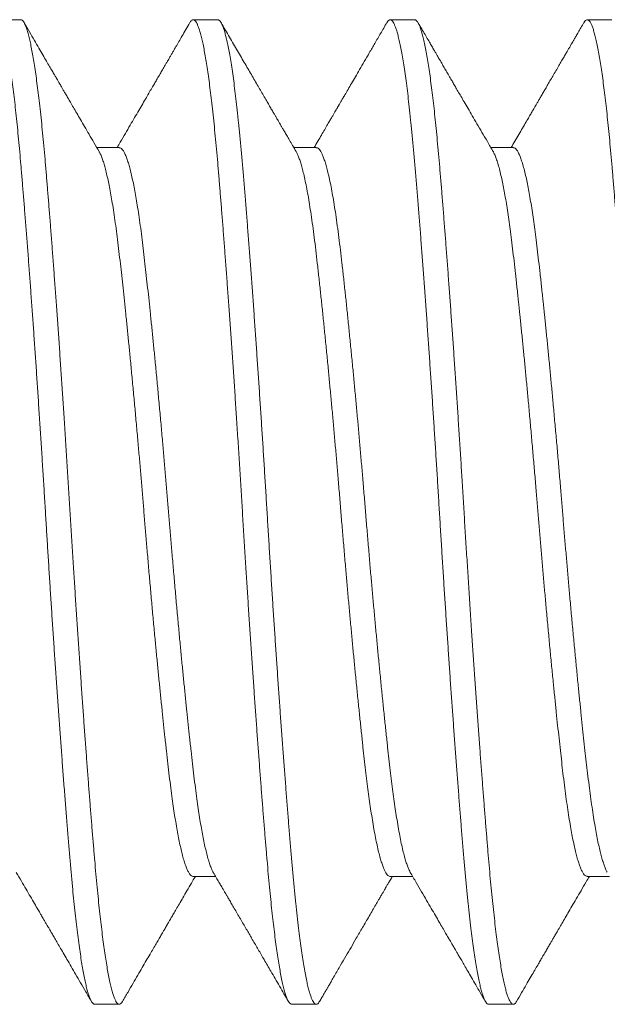
# Model space of a CAD drawing. Extents: x -155 to 369, y -38 to 297.
# Drawn here: x 242 to 242, y 0 to 0 of the extents above; entities that cross this region are included whole.
import ezdxf

# ---------------------------------------------------------------- set-up
doc = ezdxf.new("R2010")
doc.units = 0
doc.header["$MEASUREMENT"] = 0
doc.layers.get('0').update_dxf_attribs({"linetype": 'CONTINUOUS', "lineweight": 15})

msp = doc.modelspace()

# ---------------------------------------------------------------- linework, layer by layer
for p, q in [((241.84844, -0.22207), (241.84219, -0.22207)), ((241.89844, -0.22207), (241.89219, -0.22207)), ((241.94844, -0.22207), (241.94219, -0.22207)), ((241.99844, -0.22207), (241.99219, -0.22207)), ((241.87344, -0.25454), (241.86775, -0.25454)), ((241.92344, -0.25454), (241.91775, -0.25454)), ((241.97344, -0.25454), (241.96775, -0.25454)), ((241.89219, -0.43959), (241.89788, -0.43959)), ((241.94219, -0.43959), (241.94788, -0.43959)), ((241.99219, -0.43959), (241.99788, -0.43959)), ((241.86719, -0.47207), (241.87344, -0.47207)), ((241.91719, -0.47207), (241.92344, -0.47207)), ((241.96719, -0.47207), (241.97344, -0.47207))]:
    msp.add_line(p, q)
at = {"color": 8}
for points, knots in [([(241.84136, -0.22281), (241.84145, -0.22266), (241.84166, -0.22232), (241.84197, -0.22208), (241.8423, -0.22204), (241.84263, -0.22224), (241.84297, -0.22267), (241.84332, -0.22334), (241.84367, -0.22427), (241.84401, -0.2254), (241.84436, -0.22672), (241.84469, -0.22821), (241.84502, -0.2299), (241.84536, -0.23179), (241.84569, -0.23387), (241.84602, -0.23611), (241.84634, -0.23848), (241.84666, -0.24097), (241.84697, -0.24362), (241.84728, -0.24641), (241.84758, -0.24934), (241.84788, -0.2524), (241.84817, -0.25558), (241.84846, -0.25892), (241.84876, -0.26246), (241.84907, -0.26619), (241.84938, -0.27009), (241.8497, -0.27413), (241.85003, -0.2783), (241.85035, -0.28255), (241.85067, -0.28684), (241.85099, -0.29116), (241.85131, -0.29558), (241.85163, -0.30008), (241.85195, -0.30465), (241.85227, -0.30928), (241.85258, -0.31396), (241.8529, -0.31876), (241.85322, -0.32366), (241.85355, -0.32865), (241.85386, -0.33364), (241.85418, -0.33863), (241.85448, -0.34361), (241.85478, -0.34849), (241.85507, -0.35331), (241.85537, -0.35806), (241.85567, -0.36283), (241.85597, -0.3676), (241.85628, -0.37236), (241.85659, -0.3771), (241.85691, -0.38181), (241.85723, -0.38655), (241.85756, -0.3913), (241.8579, -0.39606), (241.85823, -0.40073), (241.85857, -0.40531), (241.8589, -0.40979), (241.85924, -0.41428), (241.85958, -0.41876), (241.85993, -0.4232), (241.86028, -0.42748), (241.86061, -0.43157), (241.86094, -0.43548), (241.86127, -0.43923), (241.8616, -0.44272), (241.86192, -0.44597), (241.86224, -0.44898), (241.86257, -0.45183), (241.86289, -0.45453), (241.86323, -0.45705), (241.86355, -0.45935), (241.86388, -0.46145), (241.8642, -0.46334), (241.86452, -0.46505), (241.86484, -0.46658), (241.86515, -0.46792), (241.86547, -0.46907), (241.86578, -0.47004), (241.86609, -0.47083), (241.8664, -0.47144), (241.86671, -0.47185), (241.86698, -0.47205), (241.86713, -0.47204), (241.86719, -0.47204)], [0, 0, 0, 0, 0.0110613, 0.0244315, 0.0377074, 0.0510432, 0.0644782, 0.0780004, 0.0915975, 0.1052566, 0.1178208, 0.1304157, 0.1430306, 0.1556549, 0.1682778, 0.1808888, 0.1929057, 0.2048929, 0.2168412, 0.2287419, 0.2405863, 0.2523662, 0.2640733, 0.2757003, 0.2878937, 0.3001739, 0.312532, 0.3249586, 0.337444, 0.3499781, 0.3619786, 0.3740051, 0.3860484, 0.3980993, 0.4101484, 0.4221864, 0.4342041, 0.4461923, 0.4587098, 0.4711749, 0.4835777, 0.4959086, 0.5081583, 0.5203268, 0.531985, 0.5437207, 0.5555261, 0.567393, 0.5793129, 0.591277, 0.6032766, 0.6153024, 0.627919, 0.6405437, 0.6531658, 0.6657746, 0.6783595, 0.69091, 0.7045499, 0.7181235, 0.731618, 0.7450212, 0.7583213, 0.7716215, 0.7850247, 0.7973916, 0.8098258, 0.8223176, 0.8348569, 0.8474335, 0.8600368, 0.8720826, 0.8841339, 0.8961813, 0.9082156, 0.9202275, 0.932208, 0.9441479, 0.9560385, 0.9684331, 0.9807546, 0.9929939, 1, 1, 1, 1]), ([(241.84844, -0.22208), (241.84851, -0.22209), (241.84867, -0.22209), (241.84895, -0.22231), (241.84926, -0.22274), (241.84958, -0.22337), (241.8499, -0.22421), (241.85023, -0.22526), (241.85055, -0.22649), (241.85087, -0.2279), (241.85119, -0.22947), (241.85151, -0.23123), (241.85183, -0.23316), (241.85215, -0.23526), (241.85247, -0.23753), (241.85278, -0.23997), (241.8531, -0.24259), (241.85342, -0.24542), (241.85374, -0.24844), (241.85405, -0.25161), (241.85436, -0.25491), (241.85466, -0.25834), (241.85496, -0.26185), (241.85526, -0.26545), (241.85556, -0.26913), (241.85586, -0.27295), (241.85617, -0.2769), (241.85648, -0.28097), (241.85679, -0.28515), (241.85711, -0.28944), (241.85744, -0.29389), (241.85777, -0.2985), (241.8581, -0.30326), (241.85843, -0.3081), (241.85877, -0.31299), (241.8591, -0.31793), (241.85943, -0.32305), (241.85978, -0.32834), (241.86012, -0.33379), (241.86046, -0.33924), (241.8608, -0.34466), (241.86112, -0.35007), (241.86146, -0.3555), (241.86179, -0.36079), (241.86212, -0.36594), (241.86244, -0.37093), (241.86276, -0.3759), (241.86309, -0.38084), (241.86343, -0.38574), (241.86376, -0.3905), (241.86408, -0.39513), (241.8644, -0.39961), (241.86472, -0.40401), (241.86504, -0.40831), (241.86535, -0.41251), (241.86566, -0.41659), (241.86597, -0.42056), (241.86628, -0.42446), (241.86659, -0.42828), (241.8669, -0.43201), (241.8672, -0.43558), (241.8675, -0.43902), (241.86781, -0.44233), (241.86812, -0.44545), (241.86843, -0.44839), (241.86874, -0.45115), (241.86905, -0.45376), (241.86937, -0.45622), (241.86968, -0.45852), (241.87, -0.46065), (241.87032, -0.46261), (241.87065, -0.46442), (241.87097, -0.46607), (241.87131, -0.46754), (241.87164, -0.4688), (241.87196, -0.46986), (241.87229, -0.47071), (241.87261, -0.47138), (241.87294, -0.47184), (241.87328, -0.47208), (241.8736, -0.47207), (241.87394, -0.47185), (241.87416, -0.47151), (241.87427, -0.47133)], [0, 0, 0, 0, 0.0081153, 0.0203625, 0.0326912, 0.0450921, 0.0575556, 0.0700718, 0.0826306, 0.0946488, 0.1066872, 0.1187366, 0.1307875, 0.1428308, 0.1548571, 0.1668572, 0.1788221, 0.1913092, 0.2037378, 0.2160983, 0.2283812, 0.2405775, 0.2527579, 0.2644663, 0.2762474, 0.2880929, 0.2999946, 0.3119437, 0.3239315, 0.3359489, 0.3479868, 0.3606097, 0.3732343, 0.3858497, 0.3984454, 0.4110109, 0.4235356, 0.4371404, 0.4506717, 0.4641171, 0.4774646, 0.490738, 0.504097, 0.5175525, 0.5299615, 0.5424319, 0.5549539, 0.5675171, 0.5801113, 0.5927259, 0.6047764, 0.6168264, 0.6288667, 0.640888, 0.6528811, 0.6648369, 0.6767467, 0.6886017, 0.7009533, 0.7132261, 0.7254114, 0.7376022, 0.7498801, 0.7622361, 0.7740948, 0.7860078, 0.7979663, 0.8099614, 0.8219842, 0.8340254, 0.8460757, 0.8581259, 0.8707396, 0.8833322, 0.8958932, 0.9084123, 0.9208793, 0.9332843, 0.9467348, 0.960088, 0.9733611, 0.9867143, 1, 1, 1, 1]), ([(241.89136, -0.22282), (241.89141, -0.22272), (241.89157, -0.22245), (241.89182, -0.22219), (241.89211, -0.22204), (241.8924, -0.22208), (241.8927, -0.22231), (241.89301, -0.22274), (241.89333, -0.22337), (241.89365, -0.22421), (241.89398, -0.22526), (241.8943, -0.22649), (241.89462, -0.2279), (241.89494, -0.22947), (241.89526, -0.23123), (241.89558, -0.23316), (241.8959, -0.23526), (241.89622, -0.23753), (241.89653, -0.23997), (241.89685, -0.24259), (241.89717, -0.24542), (241.89749, -0.24844), (241.8978, -0.25161), (241.89811, -0.25491), (241.89841, -0.25834), (241.89871, -0.26185), (241.89901, -0.26545), (241.89931, -0.26913), (241.89961, -0.27295), (241.89992, -0.2769), (241.90023, -0.28097), (241.90054, -0.28515), (241.90086, -0.28944), (241.90119, -0.29389), (241.90152, -0.2985), (241.90185, -0.30326), (241.90218, -0.3081), (241.90252, -0.31299), (241.90285, -0.31793), (241.90318, -0.32305), (241.90353, -0.32834), (241.90387, -0.33379), (241.90421, -0.33924), (241.90455, -0.34466), (241.90487, -0.35007), (241.90521, -0.3555), (241.90554, -0.36079), (241.90587, -0.36594), (241.90619, -0.37093), (241.90651, -0.3759), (241.90684, -0.38084), (241.90718, -0.38574), (241.90751, -0.3905), (241.90783, -0.39513), (241.90815, -0.39961), (241.90847, -0.40401), (241.90879, -0.40831), (241.9091, -0.41251), (241.90941, -0.41659), (241.90972, -0.42056), (241.91003, -0.42446), (241.91034, -0.42828), (241.91065, -0.43201), (241.91095, -0.43558), (241.91125, -0.43902), (241.91156, -0.44233), (241.91187, -0.44545), (241.91218, -0.44839), (241.91249, -0.45115), (241.9128, -0.45376), (241.91312, -0.45622), (241.91343, -0.45852), (241.91375, -0.46065), (241.91407, -0.46261), (241.9144, -0.46442), (241.91472, -0.46607), (241.91506, -0.46754), (241.91539, -0.4688), (241.91571, -0.46986), (241.91604, -0.47071), (241.91636, -0.47138), (241.91669, -0.47183), (241.91697, -0.47206), (241.91714, -0.47204), (241.91719, -0.47204)], [0, 0, 0, 0, 0.006388, 0.018123, 0.02978, 0.041394, 0.053642, 0.06597, 0.078371, 0.090834, 0.103351, 0.115909, 0.127928, 0.139966, 0.152015, 0.164066, 0.176109, 0.188136, 0.200136, 0.212101, 0.224588, 0.237016, 0.249377, 0.261659, 0.273856, 0.286036, 0.297744, 0.309525, 0.321371, 0.333273, 0.345222, 0.357209, 0.369227, 0.381265, 0.393887, 0.406512, 0.419127, 0.431723, 0.444288, 0.456813, 0.470418, 0.483949, 0.497394, 0.510742, 0.524015, 0.537374, 0.55083, 0.563239, 0.575709, 0.588231, 0.600794, 0.613388, 0.626003, 0.638053, 0.650103, 0.662143, 0.674165, 0.686158, 0.698114, 0.710023, 0.721878, 0.73423, 0.746503, 0.758688, 0.770878, 0.783156, 0.795512, 0.807371, 0.819284, 0.831242, 0.843237, 0.85526, 0.867301, 0.879352, 0.891402, 0.904015, 0.916608, 0.929169, 0.941688, 0.954155, 0.96656, 0.98001, 0.993363, 1, 1, 1, 1]), ([(241.89844, -0.22209), (241.89849, -0.22209), (241.89864, -0.22207), (241.8989, -0.22226), (241.8992, -0.22264), (241.8995, -0.2232), (241.89981, -0.22395), (241.90012, -0.22489), (241.90043, -0.22602), (241.90075, -0.22733), (241.90106, -0.22883), (241.90139, -0.23054), (241.90172, -0.23246), (241.90205, -0.23461), (241.90239, -0.23694), (241.90272, -0.23945), (241.90305, -0.24213), (241.90338, -0.24506), (241.90372, -0.24825), (241.90406, -0.2517), (241.9044, -0.25531), (241.90473, -0.25908), (241.90506, -0.26301), (241.90539, -0.26712), (241.90573, -0.2713), (241.90606, -0.2755), (241.90639, -0.27973), (241.90671, -0.28408), (241.90705, -0.28854), (241.90738, -0.29312), (241.90771, -0.29771), (241.90803, -0.30232), (241.90835, -0.30692), (241.90867, -0.31158), (241.90899, -0.31628), (241.9093, -0.32102), (241.90961, -0.32577), (241.90992, -0.33054), (241.91022, -0.33539), (241.91053, -0.34029), (241.91083, -0.34526), (241.91113, -0.35022), (241.91144, -0.35519), (241.91175, -0.36018), (241.91206, -0.3651), (241.91237, -0.36995), (241.91269, -0.3747), (241.913, -0.37942), (241.91332, -0.38411), (241.91363, -0.38875), (241.91395, -0.39333), (241.91427, -0.39784), (241.9146, -0.40234), (241.91493, -0.40682), (241.91526, -0.41125), (241.91559, -0.41557), (241.91591, -0.41976), (241.91623, -0.4238), (241.91655, -0.42782), (241.91688, -0.43179), (241.91721, -0.43569), (241.91754, -0.43943), (241.91788, -0.44302), (241.91822, -0.44644), (241.91857, -0.44969), (241.91892, -0.45267), (241.91925, -0.45539), (241.91959, -0.45785), (241.91992, -0.46013), (241.92026, -0.46222), (241.92059, -0.46412), (241.92092, -0.4658), (241.92124, -0.46726), (241.92156, -0.46851), (241.92187, -0.46957), (241.92218, -0.47045), (241.92248, -0.47114), (241.92278, -0.47164), (241.92308, -0.47195), (241.92337, -0.47209), (241.92367, -0.47204), (241.92397, -0.47181), (241.92417, -0.47149), (241.92427, -0.47133)], [0, 0, 0, 0, 0.0062672, 0.0185012, 0.0302565, 0.0420794, 0.0539615, 0.0658942, 0.0778688, 0.0898763, 0.1019077, 0.1139537, 0.1265788, 0.139199, 0.1518037, 0.1643822, 0.1769241, 0.1894191, 0.2029845, 0.2164695, 0.2298619, 0.2431513, 0.2564635, 0.2698775, 0.2833814, 0.2958287, 0.3083314, 0.3208795, 0.3334627, 0.3460704, 0.3586921, 0.3707432, 0.3827881, 0.3948173, 0.4068216, 0.418792, 0.4307195, 0.4425954, 0.4544112, 0.466716, 0.4789367, 0.4911034, 0.5033479, 0.5156742, 0.5280729, 0.539967, 0.5519097, 0.5638925, 0.5759061, 0.5879415, 0.5999895, 0.6120408, 0.6240859, 0.636688, 0.6492626, 0.6617994, 0.674288, 0.6867185, 0.699081, 0.7124788, 0.7257733, 0.7390795, 0.7524881, 0.7659874, 0.779565, 0.7932082, 0.8057611, 0.8183478, 0.8309578, 0.8435804, 0.856205, 0.8688208, 0.8808452, 0.8928428, 0.9048044, 0.9167212, 0.9285845, 0.9403858, 0.9521168, 0.9637699, 0.9759409, 0.9881958, 1, 1, 1, 1]), ([(241.94136, -0.22281), (241.94138, -0.22277), (241.94151, -0.22252), (241.94174, -0.22226), (241.94205, -0.22205), (241.94235, -0.22206), (241.94265, -0.22226), (241.94295, -0.22264), (241.94325, -0.2232), (241.94356, -0.22395), (241.94387, -0.22489), (241.94418, -0.22602), (241.9445, -0.22733), (241.94481, -0.22883), (241.94514, -0.23054), (241.94547, -0.23246), (241.9458, -0.23461), (241.94614, -0.23694), (241.94647, -0.23945), (241.9468, -0.24213), (241.94713, -0.24506), (241.94747, -0.24825), (241.94781, -0.2517), (241.94815, -0.25531), (241.94848, -0.25908), (241.94881, -0.26301), (241.94914, -0.26712), (241.94948, -0.2713), (241.94981, -0.2755), (241.95014, -0.27973), (241.95046, -0.28408), (241.9508, -0.28854), (241.95113, -0.29312), (241.95146, -0.29771), (241.95178, -0.30232), (241.9521, -0.30692), (241.95242, -0.31158), (241.95274, -0.31628), (241.95305, -0.32102), (241.95336, -0.32577), (241.95367, -0.33054), (241.95397, -0.33539), (241.95428, -0.34029), (241.95458, -0.34526), (241.95488, -0.35022), (241.95519, -0.35519), (241.9555, -0.36018), (241.95581, -0.3651), (241.95612, -0.36995), (241.95644, -0.3747), (241.95675, -0.37942), (241.95707, -0.38411), (241.95738, -0.38875), (241.9577, -0.39333), (241.95802, -0.39784), (241.95835, -0.40234), (241.95868, -0.40682), (241.95901, -0.41125), (241.95934, -0.41557), (241.95966, -0.41976), (241.95998, -0.4238), (241.9603, -0.42782), (241.96063, -0.43179), (241.96096, -0.43569), (241.96129, -0.43943), (241.96163, -0.44302), (241.96197, -0.44644), (241.96232, -0.44969), (241.96267, -0.45267), (241.963, -0.45539), (241.96334, -0.45785), (241.96367, -0.46013), (241.96401, -0.46222), (241.96434, -0.46412), (241.96467, -0.4658), (241.96499, -0.46726), (241.96531, -0.46851), (241.96562, -0.46957), (241.96593, -0.47045), (241.96623, -0.47114), (241.96653, -0.47164), (241.96683, -0.47195), (241.96705, -0.47208), (241.96717, -0.47205), (241.96719, -0.47205)], [0, 0, 0, 0, 0.002841, 0.015155, 0.027387, 0.039552, 0.051786, 0.063541, 0.075364, 0.087246, 0.099179, 0.111153, 0.123161, 0.135192, 0.147238, 0.159863, 0.172484, 0.185088, 0.197667, 0.210209, 0.222704, 0.236269, 0.249754, 0.263146, 0.276436, 0.289748, 0.303162, 0.316666, 0.329113, 0.341616, 0.354164, 0.366747, 0.379355, 0.391976, 0.404028, 0.416072, 0.428102, 0.440106, 0.452076, 0.464004, 0.47588, 0.487696, 0.5, 0.512221, 0.524388, 0.536632, 0.548958, 0.561357, 0.573251, 0.585194, 0.597177, 0.60919, 0.621226, 0.633274, 0.645325, 0.65737, 0.669972, 0.682547, 0.695084, 0.707572, 0.720003, 0.732365, 0.745763, 0.759058, 0.772364, 0.785772, 0.799272, 0.812849, 0.826492, 0.839045, 0.851632, 0.864242, 0.876865, 0.889489, 0.902105, 0.914129, 0.926127, 0.938089, 0.950005, 0.961869, 0.97367, 0.985401, 0.997054, 1, 1, 1, 1]), ([(241.94844, -0.22209), (241.94851, -0.22209), (241.9487, -0.22209), (241.94899, -0.22236), (241.94934, -0.22287), (241.94967, -0.2236), (241.95001, -0.22454), (241.95033, -0.22566), (241.95067, -0.22698), (241.951, -0.2285), (241.95133, -0.23023), (241.95166, -0.23212), (241.95199, -0.23417), (241.95231, -0.23636), (241.95262, -0.23871), (241.95294, -0.24122), (241.95325, -0.24388), (241.95356, -0.24669), (241.95386, -0.24963), (241.95416, -0.25275), (241.95446, -0.25604), (241.95476, -0.25951), (241.95507, -0.26312), (241.95538, -0.26689), (241.95569, -0.27081), (241.95601, -0.27481), (241.95632, -0.27889), (241.95663, -0.28301), (241.95695, -0.28725), (241.95727, -0.29158), (241.95759, -0.29601), (241.95791, -0.30051), (241.95823, -0.30509), (241.95855, -0.3098), (241.95888, -0.31463), (241.95921, -0.31958), (241.95953, -0.32456), (241.95985, -0.32956), (241.96017, -0.33455), (241.96049, -0.33969), (241.96081, -0.34496), (241.96114, -0.35038), (241.96148, -0.3558), (241.96182, -0.36125), (241.96216, -0.3667), (241.96252, -0.37214), (241.96286, -0.3774), (241.96321, -0.38248), (241.96354, -0.38736), (241.96387, -0.39217), (241.96421, -0.39692), (241.96454, -0.40157), (241.96487, -0.40607), (241.96519, -0.41039), (241.96551, -0.41453), (241.96582, -0.41856), (241.96612, -0.42247), (241.96643, -0.42624), (241.96672, -0.42988), (241.96701, -0.43338), (241.9673, -0.43679), (241.9676, -0.44014), (241.96791, -0.4434), (241.96823, -0.44653), (241.96855, -0.44951), (241.96888, -0.45233), (241.9692, -0.45496), (241.96952, -0.45737), (241.96984, -0.45959), (241.97016, -0.46164), (241.97048, -0.46351), (241.9708, -0.4652), (241.97112, -0.46671), (241.97143, -0.46804), (241.97175, -0.46919), (241.97207, -0.47017), (241.97239, -0.47095), (241.97271, -0.47153), (241.97302, -0.47191), (241.97332, -0.47208), (241.97362, -0.47207), (241.97391, -0.47185), (241.97413, -0.4716), (241.97425, -0.47136), (241.97427, -0.47132)], [0, 0, 0, 0, 0.008855, 0.022225, 0.035691, 0.049239, 0.061722, 0.074253, 0.086824, 0.099423, 0.112041, 0.124666, 0.136714, 0.14875, 0.160765, 0.172748, 0.184693, 0.196589, 0.208427, 0.220201, 0.232456, 0.244627, 0.256837, 0.269132, 0.281503, 0.293941, 0.305867, 0.317837, 0.32984, 0.341869, 0.353913, 0.365965, 0.378013, 0.39005, 0.402636, 0.415189, 0.427698, 0.440153, 0.452543, 0.46486, 0.478202, 0.491476, 0.504841, 0.518302, 0.531846, 0.545462, 0.559136, 0.571711, 0.584313, 0.596932, 0.609557, 0.622177, 0.634783, 0.646791, 0.658767, 0.670701, 0.682585, 0.69441, 0.706168, 0.71785, 0.729463, 0.741683, 0.753988, 0.766368, 0.778814, 0.791315, 0.803862, 0.815872, 0.827905, 0.839952, 0.852003, 0.86405, 0.876083, 0.888092, 0.900069, 0.912572, 0.925019, 0.937401, 0.949709, 0.961932, 0.974098, 0.985782, 0.997541, 1, 1, 1, 1]), ([(241.99136, -0.22281), (241.99138, -0.22278), (241.99151, -0.22251), (241.99175, -0.22225), (241.99208, -0.22204), (241.99241, -0.22208), (241.99274, -0.22235), (241.99309, -0.22287), (241.99342, -0.2236), (241.99376, -0.22454), (241.99408, -0.22566), (241.99442, -0.22698), (241.99475, -0.2285), (241.99508, -0.23023), (241.99541, -0.23212), (241.99574, -0.23417), (241.99606, -0.23636), (241.99637, -0.23871), (241.99669, -0.24122), (241.997, -0.24388), (241.99731, -0.24669), (241.99761, -0.24963), (241.99791, -0.25275), (241.99821, -0.25604), (241.99851, -0.25951), (241.99882, -0.26312), (241.99913, -0.26689), (241.99944, -0.27081), (241.99976, -0.27481), (242.00007, -0.27889), (242.00038, -0.28301), (242.0007, -0.28725), (242.00102, -0.29158), (242.00134, -0.29601), (242.00166, -0.30051), (242.00198, -0.30509), (242.0023, -0.3098), (242.00263, -0.31463), (242.00296, -0.31958), (242.00328, -0.32456), (242.0036, -0.32956), (242.00392, -0.33455), (242.00424, -0.33969), (242.00456, -0.34496), (242.00489, -0.35038), (242.00523, -0.3558), (242.00557, -0.36125), (242.00591, -0.3667), (242.00627, -0.37214), (242.00661, -0.3774), (242.00696, -0.38248), (242.00729, -0.38736), (242.00762, -0.39217), (242.00796, -0.39692), (242.00829, -0.40157), (242.00862, -0.40607), (242.00894, -0.41039), (242.00926, -0.41453), (242.00957, -0.41856), (242.00987, -0.42247), (242.01018, -0.42624), (242.01047, -0.42988), (242.01076, -0.43338), (242.01105, -0.43679), (242.01135, -0.44014), (242.01166, -0.4434), (242.01198, -0.44653), (242.0123, -0.44951), (242.01263, -0.45233), (242.01295, -0.45496), (242.01327, -0.45737), (242.01359, -0.45959), (242.01391, -0.46164), (242.01423, -0.46351), (242.01455, -0.4652), (242.01487, -0.46671), (242.01518, -0.46804), (242.0155, -0.46919), (242.01582, -0.47017), (242.01614, -0.47095), (242.01646, -0.47153), (242.01677, -0.4719), (242.01701, -0.47207), (242.01715, -0.47205), (242.01719, -0.47204)], [0, 0, 0, 0, 0.002095, 0.01553, 0.028866, 0.042142, 0.055512, 0.068978, 0.082526, 0.095008, 0.10754, 0.12011, 0.132709, 0.145327, 0.157952, 0.17, 0.182036, 0.19405, 0.206034, 0.217978, 0.229874, 0.241712, 0.253486, 0.26574, 0.277911, 0.290121, 0.302416, 0.314788, 0.327226, 0.339152, 0.351121, 0.363124, 0.375153, 0.387197, 0.399248, 0.411296, 0.423333, 0.43592, 0.448472, 0.460981, 0.473436, 0.485826, 0.498143, 0.511484, 0.524759, 0.538123, 0.551584, 0.565128, 0.578743, 0.592417, 0.604992, 0.617594, 0.630213, 0.642838, 0.655458, 0.668064, 0.680072, 0.692048, 0.703982, 0.715866, 0.727691, 0.739448, 0.75113, 0.762743, 0.774963, 0.787268, 0.799648, 0.812093, 0.824595, 0.837141, 0.849151, 0.861184, 0.873231, 0.885282, 0.897329, 0.909361, 0.92137, 0.933347, 0.94585, 0.958297, 0.970679, 0.982986, 0.99521, 1, 1, 1, 1]), ([(241.87344, -0.25456), (241.87351, -0.25456), (241.87369, -0.25456), (241.87401, -0.25477), (241.87439, -0.2552), (241.87477, -0.25585), (241.87516, -0.25673), (241.87554, -0.25779), (241.87592, -0.25901), (241.87628, -0.26038), (241.87665, -0.26191), (241.87701, -0.26362), (241.87738, -0.26549), (241.87774, -0.26752), (241.87811, -0.26977), (241.87848, -0.27226), (241.87887, -0.27498), (241.87924, -0.27785), (241.8796, -0.28086), (241.87995, -0.28393), (241.8803, -0.28703), (241.88064, -0.29017), (241.88099, -0.29344), (241.88135, -0.29684), (241.8817, -0.30034), (241.88207, -0.30395), (241.88244, -0.30777), (241.88283, -0.31181), (241.88323, -0.31607), (241.88363, -0.32039), (241.88403, -0.32476), (241.88441, -0.32904), (241.88478, -0.33321), (241.88512, -0.33724), (241.88546, -0.34127), (241.8858, -0.34528), (241.88612, -0.34929), (241.88646, -0.35331), (241.88681, -0.35747), (241.88718, -0.36178), (241.88757, -0.36621), (241.88796, -0.37061), (241.88836, -0.37497), (241.88875, -0.37915), (241.88913, -0.38312), (241.88949, -0.3869), (241.88986, -0.39059), (241.89022, -0.39419), (241.89058, -0.39768), (241.89093, -0.40106), (241.89129, -0.40442), (241.89165, -0.40775), (241.89202, -0.41102), (241.89238, -0.41413), (241.89275, -0.41711), (241.89311, -0.41985), (241.89347, -0.42237), (241.89383, -0.42468), (241.89418, -0.42684), (241.89455, -0.42886), (241.89491, -0.43071), (241.89528, -0.4324), (241.89565, -0.43397), (241.89604, -0.43539), (241.89644, -0.43664), (241.89683, -0.43766), (241.89712, -0.4383), (241.89727, -0.43853), (241.8973, -0.43857)], [0, 0, 0, 0, 0.008827, 0.024786, 0.040869, 0.057061, 0.073341, 0.089692, 0.1046, 0.119536, 0.134484, 0.149428, 0.164354, 0.179246, 0.19409, 0.210344, 0.226503, 0.24255, 0.258465, 0.274321, 0.288848, 0.303476, 0.318194, 0.332986, 0.347839, 0.362737, 0.377667, 0.394108, 0.410547, 0.426966, 0.443343, 0.45966, 0.474425, 0.489109, 0.5037, 0.518184, 0.532587, 0.547083, 0.561685, 0.577853, 0.594114, 0.61045, 0.626841, 0.643268, 0.658215, 0.67316, 0.688087, 0.702981, 0.717828, 0.732613, 0.747321, 0.763395, 0.779342, 0.795188, 0.811143, 0.827223, 0.841936, 0.856724, 0.871574, 0.88647, 0.901399, 0.916344, 0.931291, 0.947716, 0.964105, 0.980438, 0.996695, 1, 1, 1, 1]), ([(241.92344, -0.25456), (241.92347, -0.25456), (241.92362, -0.25453), (241.92389, -0.25468), (241.92424, -0.25501), (241.92459, -0.25552), (241.92494, -0.25621), (241.92529, -0.25709), (241.92566, -0.25814), (241.92602, -0.25937), (241.9264, -0.26083), (241.92679, -0.26253), (241.92719, -0.26449), (241.92759, -0.26664), (241.92798, -0.26898), (241.92838, -0.27154), (241.92878, -0.27433), (241.92918, -0.27735), (241.92956, -0.28052), (241.92995, -0.28386), (241.93034, -0.28737), (241.93073, -0.29099), (241.93113, -0.29471), (241.93152, -0.29849), (241.93191, -0.30241), (241.93231, -0.30645), (241.9327, -0.31046), (241.93308, -0.31443), (241.93344, -0.31833), (241.93381, -0.32228), (241.93417, -0.32628), (241.93452, -0.33029), (241.93487, -0.33433), (241.93523, -0.33849), (241.93559, -0.34279), (241.93595, -0.3472), (241.93631, -0.35161), (241.93669, -0.35604), (241.93705, -0.36034), (241.93742, -0.36451), (241.93777, -0.36852), (241.93814, -0.37251), (241.9385, -0.37646), (241.93886, -0.38035), (241.93923, -0.38418), (241.93961, -0.38806), (241.93999, -0.39196), (241.94039, -0.39587), (241.94078, -0.39965), (241.94117, -0.40328), (241.94153, -0.40665), (241.94188, -0.40978), (241.94221, -0.41267), (241.94254, -0.41544), (241.94288, -0.41809), (241.94322, -0.42062), (241.94357, -0.42303), (241.94394, -0.42537), (241.94432, -0.42763), (241.94472, -0.42977), (241.94512, -0.43171), (241.94552, -0.43345), (241.94591, -0.43493), (241.94629, -0.43618), (241.94665, -0.4372), (241.94699, -0.43801), (241.9472, -0.4384), (241.9473, -0.43858)], [0, 0, 0, 0, 0.004173, 0.0200915, 0.0346765, 0.0493561, 0.0641167, 0.0789443, 0.0938244, 0.1087423, 0.1236828, 0.1401254, 0.1565569, 0.1729572, 0.1893065, 0.2055852, 0.2227521, 0.2397962, 0.2566969, 0.2735096, 0.2904603, 0.3075478, 0.3237651, 0.3400665, 0.3564328, 0.3728443, 0.3892812, 0.404229, 0.4191658, 0.4340765, 0.4489462, 0.4637602, 0.478504, 0.4931637, 0.509176, 0.5250534, 0.5409392, 0.5569591, 0.573096, 0.5878525, 0.6026768, 0.6175543, 0.6324705, 0.6474102, 0.6623583, 0.6772997, 0.6937091, 0.710072, 0.7263688, 0.7425805, 0.7586884, 0.7732271, 0.7876531, 0.8020918, 0.8166424, 0.8312919, 0.8460271, 0.8608339, 0.8771869, 0.8935897, 0.9100225, 0.926465, 0.9428971, 0.9578097, 0.9726821, 0.9874995, 1, 1, 1, 1]), ([(241.97344, -0.25456), (241.97346, -0.25455), (241.97361, -0.25451), (241.97388, -0.25467), (241.97428, -0.25504), (241.97468, -0.25567), (241.97507, -0.25652), (241.97547, -0.25756), (241.97586, -0.25883), (241.97627, -0.26031), (241.97666, -0.26195), (241.97703, -0.26372), (241.9774, -0.2656), (241.97776, -0.26764), (241.97812, -0.26983), (241.97847, -0.27216), (241.97882, -0.27462), (241.97917, -0.27729), (241.97952, -0.28018), (241.97988, -0.28331), (241.98025, -0.28659), (241.98063, -0.29003), (241.981, -0.29352), (241.98137, -0.29703), (241.98172, -0.30054), (241.98209, -0.30415), (241.98245, -0.30786), (241.98282, -0.31165), (241.98318, -0.31551), (241.98356, -0.31955), (241.98394, -0.32379), (241.98434, -0.32819), (241.98473, -0.33262), (241.98511, -0.33706), (241.98547, -0.34136), (241.98581, -0.34551), (241.98614, -0.34952), (241.98648, -0.35353), (241.98682, -0.35756), (241.98716, -0.3616), (241.98752, -0.36562), (241.98789, -0.36977), (241.98827, -0.37401), (241.98867, -0.37833), (241.98907, -0.38257), (241.98948, -0.38673), (241.98986, -0.39067), (241.99024, -0.39438), (241.9906, -0.39787), (241.99095, -0.40124), (241.9913, -0.40449), (241.99164, -0.40761), (241.99197, -0.41059), (241.99231, -0.41354), (241.99267, -0.41646), (241.99304, -0.41932), (241.99342, -0.42203), (241.99381, -0.42459), (241.99419, -0.42689), (241.99457, -0.42896), (241.99493, -0.43081), (241.9953, -0.43249), (241.99566, -0.434), (241.99603, -0.43533), (241.99639, -0.43648), (241.99676, -0.43748), (241.99706, -0.43818), (241.99725, -0.43848), (241.9973, -0.43856)], [0, 0, 0, 0, 0.002412, 0.019283, 0.036302, 0.053447, 0.069709, 0.086046, 0.102437, 0.118864, 0.135306, 0.15025, 0.165174, 0.180064, 0.194904, 0.209681, 0.22438, 0.238987, 0.254933, 0.270779, 0.286735, 0.302816, 0.319006, 0.333801, 0.348657, 0.363558, 0.378489, 0.393435, 0.408382, 0.423313, 0.439701, 0.456033, 0.47229, 0.488451, 0.5045, 0.518977, 0.533381, 0.547884, 0.562491, 0.57719, 0.591967, 0.606807, 0.623188, 0.639608, 0.656049, 0.672488, 0.688908, 0.7038, 0.718643, 0.733424, 0.748128, 0.76274, 0.777249, 0.791655, 0.807579, 0.823632, 0.839798, 0.856058, 0.872392, 0.887291, 0.902221, 0.917167, 0.932114, 0.947046, 0.961949, 0.976808, 0.993083, 1, 1, 1, 1]), ([(241.86833, -0.25557), (241.86839, -0.25567), (241.86859, -0.25598), (241.86891, -0.25674), (241.86929, -0.25779), (241.86967, -0.25901), (241.87003, -0.26038), (241.8704, -0.26191), (241.87076, -0.26362), (241.87113, -0.26549), (241.87149, -0.26752), (241.87186, -0.26977), (241.87223, -0.27226), (241.87262, -0.27498), (241.87299, -0.27785), (241.87335, -0.28086), (241.8737, -0.28393), (241.87405, -0.28703), (241.87439, -0.29017), (241.87474, -0.29344), (241.8751, -0.29684), (241.87545, -0.30034), (241.87582, -0.30395), (241.87619, -0.30777), (241.87658, -0.31181), (241.87698, -0.31607), (241.87738, -0.32039), (241.87778, -0.32476), (241.87816, -0.32904), (241.87853, -0.33321), (241.87887, -0.33724), (241.87921, -0.34127), (241.87955, -0.34528), (241.87987, -0.34929), (241.88021, -0.35331), (241.88056, -0.35747), (241.88093, -0.36178), (241.88132, -0.36621), (241.88171, -0.37061), (241.88211, -0.37497), (241.8825, -0.37915), (241.88288, -0.38312), (241.88324, -0.3869), (241.88361, -0.39059), (241.88397, -0.39419), (241.88433, -0.39768), (241.88468, -0.40106), (241.88504, -0.40442), (241.8854, -0.40775), (241.88577, -0.41102), (241.88613, -0.41413), (241.8865, -0.41711), (241.88686, -0.41985), (241.88722, -0.42237), (241.88758, -0.42468), (241.88793, -0.42684), (241.8883, -0.42886), (241.88866, -0.43071), (241.88903, -0.4324), (241.8894, -0.43397), (241.88979, -0.43539), (241.89019, -0.43664), (241.89058, -0.43767), (241.89097, -0.43848), (241.89136, -0.43909), (241.89175, -0.43946), (241.89203, -0.43962), (241.89217, -0.43958), (241.89219, -0.43958)], [0, 0, 0, 0, 0.0078957, 0.0241761, 0.0405268, 0.0554357, 0.0703716, 0.0853193, 0.1002636, 0.1151893, 0.1300815, 0.1449253, 0.1611798, 0.1773393, 0.1933856, 0.2093014, 0.2251568, 0.2396837, 0.2543125, 0.2690299, 0.2838222, 0.298675, 0.3135738, 0.3285037, 0.3449442, 0.3613839, 0.3778026, 0.3941803, 0.4104972, 0.425262, 0.4399466, 0.4545373, 0.4690211, 0.4834241, 0.4979204, 0.5125222, 0.5286901, 0.5449515, 0.5612875, 0.5776788, 0.5941055, 0.6090529, 0.6239978, 0.638925, 0.6538194, 0.6686662, 0.6834509, 0.6981591, 0.7142333, 0.7301809, 0.7460269, 0.7619813, 0.7780615, 0.7927743, 0.8075628, 0.8224126, 0.8373093, 0.8522378, 0.8671833, 0.8821304, 0.8985557, 0.9149447, 0.9312775, 0.9475346, 0.9636973, 0.9807158, 0.9975869, 1, 1, 1, 1]), ([(241.91833, -0.25554), (241.91833, -0.25555), (241.91845, -0.25572), (241.91869, -0.25623), (241.91904, -0.25708), (241.91941, -0.25814), (241.91977, -0.25937), (241.92015, -0.26083), (241.92054, -0.26253), (241.92094, -0.26449), (241.92134, -0.26664), (241.92173, -0.26898), (241.92213, -0.27154), (241.92253, -0.27433), (241.92293, -0.27735), (241.92331, -0.28052), (241.9237, -0.28386), (241.92409, -0.28737), (241.92448, -0.29099), (241.92488, -0.29471), (241.92527, -0.29849), (241.92566, -0.30241), (241.92606, -0.30645), (241.92645, -0.31046), (241.92683, -0.31443), (241.92719, -0.31833), (241.92756, -0.32228), (241.92792, -0.32628), (241.92827, -0.33029), (241.92862, -0.33433), (241.92898, -0.33849), (241.92934, -0.34279), (241.9297, -0.3472), (241.93006, -0.35161), (241.93044, -0.35604), (241.9308, -0.36034), (241.93117, -0.36451), (241.93152, -0.36852), (241.93189, -0.37251), (241.93225, -0.37646), (241.93261, -0.38035), (241.93298, -0.38418), (241.93336, -0.38806), (241.93374, -0.39196), (241.93414, -0.39587), (241.93453, -0.39965), (241.93492, -0.40328), (241.93528, -0.40665), (241.93563, -0.40978), (241.93596, -0.41267), (241.93629, -0.41544), (241.93663, -0.41809), (241.93697, -0.42062), (241.93732, -0.42303), (241.93769, -0.42537), (241.93807, -0.42763), (241.93847, -0.42977), (241.93887, -0.43171), (241.93927, -0.43345), (241.93966, -0.43493), (241.94004, -0.43618), (241.9404, -0.4372), (241.94075, -0.43805), (241.9411, -0.43871), (241.94145, -0.43919), (241.94179, -0.43948), (241.94203, -0.43961), (241.94217, -0.43958), (241.94219, -0.43957)], [0, 0, 0, 0, 0.000211, 0.014972, 0.029799, 0.044679, 0.059597, 0.074537, 0.09098, 0.107411, 0.123811, 0.14016, 0.156439, 0.173606, 0.19065, 0.20755, 0.224363, 0.241313, 0.258401, 0.274618, 0.290919, 0.307285, 0.323697, 0.340134, 0.355081, 0.370018, 0.384929, 0.399798, 0.414612, 0.429356, 0.444015, 0.460028, 0.475905, 0.49179, 0.50781, 0.523947, 0.538703, 0.553528, 0.568405, 0.583321, 0.598261, 0.613209, 0.62815, 0.644559, 0.660922, 0.677219, 0.69343, 0.709538, 0.724077, 0.738503, 0.752941, 0.767492, 0.782141, 0.796876, 0.811683, 0.828036, 0.844438, 0.860871, 0.877313, 0.893745, 0.908658, 0.92353, 0.938348, 0.953095, 0.96776, 0.982328, 0.996786, 1, 1, 1, 1]), ([(241.96833, -0.25556), (241.96837, -0.25562), (241.96853, -0.25586), (241.96882, -0.25653), (241.96922, -0.25756), (241.96961, -0.25883), (241.97002, -0.26031), (241.97041, -0.26195), (241.97078, -0.26372), (241.97115, -0.2656), (241.97151, -0.26764), (241.97187, -0.26983), (241.97222, -0.27216), (241.97257, -0.27462), (241.97292, -0.27729), (241.97327, -0.28018), (241.97363, -0.28331), (241.974, -0.28659), (241.97438, -0.29003), (241.97475, -0.29352), (241.97512, -0.29703), (241.97547, -0.30054), (241.97584, -0.30415), (241.9762, -0.30786), (241.97657, -0.31165), (241.97693, -0.31551), (241.97731, -0.31955), (241.97769, -0.32379), (241.97809, -0.32819), (241.97848, -0.33262), (241.97886, -0.33706), (241.97922, -0.34136), (241.97956, -0.34551), (241.97989, -0.34952), (241.98023, -0.35353), (241.98057, -0.35756), (241.98091, -0.3616), (241.98127, -0.36562), (241.98164, -0.36977), (241.98202, -0.37401), (241.98242, -0.37833), (241.98282, -0.38257), (241.98323, -0.38673), (241.98361, -0.39067), (241.98399, -0.39438), (241.98435, -0.39787), (241.9847, -0.40124), (241.98505, -0.40449), (241.98539, -0.40761), (241.98572, -0.41059), (241.98606, -0.41354), (241.98642, -0.41646), (241.98679, -0.41932), (241.98717, -0.42203), (241.98756, -0.42459), (241.98794, -0.42689), (241.98832, -0.42896), (241.98868, -0.43081), (241.98905, -0.43249), (241.98941, -0.43399), (241.98978, -0.43533), (241.99014, -0.43648), (241.99051, -0.43749), (241.99089, -0.43832), (241.99127, -0.43897), (241.99165, -0.43938), (241.99195, -0.43958), (241.99213, -0.43957), (241.99219, -0.43956)], [0, 0, 0, 0, 0.004287, 0.02055, 0.036886, 0.053278, 0.069705, 0.086147, 0.101091, 0.116016, 0.130906, 0.145746, 0.160523, 0.175222, 0.18983, 0.205776, 0.221622, 0.237578, 0.253659, 0.269849, 0.284645, 0.299501, 0.314402, 0.329333, 0.344279, 0.359226, 0.374157, 0.390546, 0.406878, 0.423134, 0.439296, 0.455345, 0.469822, 0.484227, 0.498729, 0.513337, 0.528036, 0.542812, 0.557653, 0.574034, 0.590455, 0.606895, 0.623335, 0.639754, 0.654647, 0.669491, 0.684271, 0.698975, 0.713588, 0.728097, 0.742503, 0.758427, 0.774481, 0.790647, 0.806906, 0.823241, 0.83814, 0.85307, 0.868016, 0.882963, 0.897895, 0.912799, 0.927657, 0.943933, 0.960118, 0.976195, 0.992145, 1, 1, 1, 1])]:
    msp.add_open_spline(points, degree=3, knots=knots, dxfattribs=at)
for points, knots in [([(241.86833, -0.25554), (241.86789, -0.25478), (241.86703, -0.25332), (241.8658, -0.25121), (241.86466, -0.24925), (241.86362, -0.24747), (241.86267, -0.24584), (241.86182, -0.24437), (241.86106, -0.24307), (241.8604, -0.24194), (241.85983, -0.24096), (241.85936, -0.24014), (241.85896, -0.23946), (241.85863, -0.2389), (241.85836, -0.23843), (241.85814, -0.23805), (241.85793, -0.23769), (241.85769, -0.23728), (241.85737, -0.23672), (241.85693, -0.23596), (241.85637, -0.23501), (241.8557, -0.23385), (241.85491, -0.2325), (241.85401, -0.23094), (241.85299, -0.22919), (241.85185, -0.22723), (241.8506, -0.22508), (241.84973, -0.22358), (241.84927, -0.2228)], [0, 0, 0, 0, 0.069542, 0.134129, 0.193757, 0.24842, 0.298114, 0.342835, 0.382578, 0.417342, 0.447125, 0.471928, 0.492169, 0.509862, 0.523209, 0.534879, 0.54487, 0.555922, 0.572953, 0.596063, 0.625253, 0.660526, 0.701882, 0.749324, 0.802853, 0.862474, 0.928188, 1, 1, 1, 1]), ([(241.89136, -0.2228), (241.89101, -0.22339), (241.89036, -0.22452), (241.88942, -0.22613), (241.88859, -0.22757), (241.88785, -0.22884), (241.88723, -0.2299), (241.88673, -0.23077), (241.88633, -0.23145), (241.88599, -0.23204), (241.88571, -0.23252), (241.88547, -0.23293), (241.88527, -0.23328), (241.88505, -0.23365), (241.88483, -0.23403), (241.88461, -0.23441), (241.88427, -0.235), (241.88375, -0.23589), (241.88311, -0.23698), (241.88247, -0.23809), (241.88183, -0.23919), (241.8811, -0.24044), (241.88028, -0.24186), (241.87936, -0.24343), (241.87837, -0.24514), (241.8773, -0.24696), (241.87617, -0.2489), (241.87496, -0.25099), (241.87385, -0.25288), (241.87315, -0.25408), (241.87288, -0.25454)], [0, 0, 0, 0, 0.055914, 0.106575, 0.151984, 0.192144, 0.227056, 0.252142, 0.273584, 0.291385, 0.307939, 0.319329, 0.32971, 0.341424, 0.354014, 0.365903, 0.376973, 0.410131, 0.449785, 0.480403, 0.514629, 0.553975, 0.598507, 0.648223, 0.703118, 0.759616, 0.820713, 0.886402, 0.956682, 1, 1, 1, 1]), ([(241.91833, -0.25554), (241.91803, -0.25502), (241.91746, -0.25405), (241.91667, -0.25269), (241.91598, -0.25151), (241.91541, -0.25053), (241.91494, -0.24973), (241.91461, -0.24915), (241.91438, -0.24877), (241.91423, -0.24851), (241.91409, -0.24827), (241.91392, -0.24798), (241.91371, -0.24762), (241.91345, -0.24717), (241.91314, -0.24664), (241.91275, -0.24597), (241.91228, -0.24517), (241.91172, -0.24421), (241.9111, -0.24314), (241.91014, -0.24149), (241.90883, -0.23924), (241.90714, -0.23633), (241.90534, -0.23323), (241.90342, -0.22993), (241.90138, -0.22643), (241.89999, -0.22403), (241.89927, -0.2228)], [0, 0, 0, 0, 0.047469, 0.089154, 0.12505, 0.155156, 0.179467, 0.197983, 0.208065, 0.214885, 0.221819, 0.230205, 0.241225, 0.254878, 0.271165, 0.290086, 0.315768, 0.345111, 0.378116, 0.413553, 0.496072, 0.584675, 0.679365, 0.780146, 0.887023, 1, 1, 1, 1]), ([(241.94136, -0.2228), (241.94083, -0.22371), (241.93981, -0.22547), (241.93832, -0.22802), (241.93693, -0.23041), (241.93565, -0.23263), (241.93446, -0.23466), (241.93339, -0.23651), (241.93241, -0.23819), (241.93153, -0.2397), (241.93079, -0.24098), (241.93019, -0.24201), (241.92973, -0.2428), (241.92941, -0.24334), (241.92921, -0.24368), (241.92911, -0.24386), (241.92902, -0.24402), (241.92891, -0.2442), (241.92877, -0.24444), (241.92857, -0.24479), (241.92831, -0.24524), (241.92798, -0.2458), (241.9276, -0.24646), (241.92715, -0.24723), (241.9266, -0.24817), (241.92594, -0.24931), (241.92515, -0.25065), (241.92428, -0.25215), (241.92352, -0.25346), (241.92304, -0.25428), (241.92288, -0.25454)], [0, 0, 0, 0, 0.085918, 0.166444, 0.241584, 0.311342, 0.375723, 0.433725, 0.486547, 0.534192, 0.576611, 0.607149, 0.631991, 0.651137, 0.658189, 0.663975, 0.668496, 0.672879, 0.680723, 0.691589, 0.705797, 0.723348, 0.74424, 0.768474, 0.796046, 0.83354, 0.875838, 0.922938, 0.974837, 1, 1, 1, 1]), ([(241.96833, -0.25554), (241.96784, -0.2547), (241.96689, -0.25307), (241.96552, -0.25071), (241.96424, -0.24852), (241.96306, -0.2465), (241.96198, -0.24465), (241.96102, -0.24299), (241.96016, -0.24153), (241.95942, -0.24025), (241.95876, -0.23911), (241.95817, -0.2381), (241.95756, -0.23705), (241.95691, -0.23594), (241.95624, -0.23478), (241.95559, -0.23366), (241.9551, -0.23282), (241.95478, -0.23227), (241.95463, -0.23202), (241.95447, -0.23174), (241.95424, -0.23134), (241.95392, -0.23079), (241.95351, -0.23009), (241.95302, -0.22925), (241.95244, -0.22825), (241.95177, -0.2271), (241.95102, -0.2258), (241.95017, -0.22435), (241.94958, -0.22333), (241.94927, -0.2228)], [0, 0, 0, 0, 0.077193, 0.149242, 0.216142, 0.277888, 0.334476, 0.385901, 0.429655, 0.468814, 0.503375, 0.533572, 0.561808, 0.599626, 0.634753, 0.66791, 0.702567, 0.711663, 0.717926, 0.725484, 0.737629, 0.754361, 0.775681, 0.801589, 0.832087, 0.867176, 0.906857, 0.951131, 1, 1, 1, 1]), ([(241.99136, -0.2228), (241.9911, -0.22324), (241.99063, -0.22406), (241.98996, -0.22521), (241.98939, -0.22619), (241.98892, -0.22699), (241.98855, -0.22763), (241.98828, -0.2281), (241.98808, -0.22844), (241.98792, -0.22872), (241.9877, -0.2291), (241.98738, -0.22965), (241.98694, -0.2304), (241.98644, -0.23127), (241.98585, -0.23228), (241.98518, -0.23343), (241.98444, -0.23471), (241.98367, -0.23602), (241.98293, -0.23729), (241.98225, -0.23847), (241.98162, -0.23955), (241.98103, -0.24057), (241.98048, -0.24151), (241.97998, -0.24238), (241.97954, -0.24312), (241.97914, -0.24381), (241.97872, -0.24453), (241.97825, -0.24535), (241.9777, -0.24628), (241.97703, -0.24743), (241.97623, -0.2488), (241.97531, -0.25038), (241.97434, -0.25205), (241.97353, -0.25344), (241.97304, -0.25428), (241.97288, -0.25454)], [0, 0, 0, 0, 0.0415076, 0.077671, 0.1084916, 0.1339706, 0.154109, 0.16869, 0.1781284, 0.1859376, 0.1950248, 0.2144304, 0.2379103, 0.2654638, 0.2970897, 0.3335577, 0.3742633, 0.4172649, 0.457473, 0.4946214, 0.528711, 0.5597428, 0.5907031, 0.6178731, 0.6412539, 0.661284, 0.683337, 0.7090068, 0.7382922, 0.7711918, 0.8176763, 0.8682004, 0.9206911, 0.9751401, 1, 1, 1, 1]), ([(241.8473, -0.43859), (241.84773, -0.43932), (241.84855, -0.44073), (241.84974, -0.44277), (241.85085, -0.44467), (241.85187, -0.44643), (241.85273, -0.44791), (241.85343, -0.4491), (241.85396, -0.45001), (241.85438, -0.45074), (241.85471, -0.4513), (241.85496, -0.45173), (241.85518, -0.45212), (241.85547, -0.4526), (241.85585, -0.45326), (241.85634, -0.4541), (241.85692, -0.4551), (241.8576, -0.45627), (241.85837, -0.45759), (241.85924, -0.45908), (241.86019, -0.46073), (241.86125, -0.46254), (241.86239, -0.46451), (241.86363, -0.46664), (241.86496, -0.46893), (241.86588, -0.47052), (241.86636, -0.47134)], [0, 0, 0, 0, 0.0667487, 0.1291653, 0.1872447, 0.2409823, 0.2903742, 0.3227926, 0.350536, 0.3729682, 0.3900879, 0.4018939, 0.4120262, 0.4257776, 0.4464521, 0.4721149, 0.5027501, 0.5383062, 0.578781, 0.624176, 0.6744934, 0.7297351, 0.7899038, 0.8550021, 0.925033, 1, 1, 1, 1]), ([(241.87427, -0.47134), (241.87473, -0.47054), (241.87562, -0.46901), (241.87692, -0.46678), (241.87812, -0.46471), (241.87924, -0.46278), (241.88027, -0.46101), (241.8812, -0.45942), (241.88203, -0.458), (241.88276, -0.45674), (241.88341, -0.45562), (241.88398, -0.45463), (241.88447, -0.4538), (241.88486, -0.45312), (241.88517, -0.4526), (241.88538, -0.45223), (241.88551, -0.45201), (241.88559, -0.45187), (241.88572, -0.45164), (241.88596, -0.45124), (241.88632, -0.45061), (241.8868, -0.44979), (241.8874, -0.44877), (241.88811, -0.44755), (241.88893, -0.44614), (241.88987, -0.44453), (241.89092, -0.44272), (241.89189, -0.44105), (241.89251, -0.43999), (241.89275, -0.43959)], [0, 0, 0, 0, 0.074857, 0.144946, 0.210271, 0.270838, 0.326648, 0.377706, 0.421495, 0.461064, 0.496415, 0.527549, 0.554283, 0.575104, 0.591528, 0.603557, 0.609695, 0.612644, 0.617121, 0.630721, 0.650515, 0.676501, 0.708677, 0.74704, 0.791587, 0.842314, 0.899217, 0.962291, 1, 1, 1, 1]), ([(241.8973, -0.43859), (241.89756, -0.43903), (241.89803, -0.43985), (241.8987, -0.44099), (241.89928, -0.44198), (241.89976, -0.4428), (241.90014, -0.44346), (241.90043, -0.44395), (241.90064, -0.44431), (241.90081, -0.44461), (241.90109, -0.44508), (241.90151, -0.44581), (241.90213, -0.44687), (241.90282, -0.44806), (241.90358, -0.44937), (241.90435, -0.45069), (241.90512, -0.452), (241.90584, -0.45325), (241.90654, -0.45444), (241.90724, -0.45566), (241.90796, -0.45689), (241.90871, -0.45817), (241.90945, -0.45944), (241.91022, -0.46077), (241.91104, -0.46219), (241.91198, -0.46379), (241.91301, -0.46557), (241.91412, -0.46748), (241.91524, -0.46941), (241.91599, -0.47069), (241.91636, -0.47133)], [0, 0, 0, 0, 0.0400799, 0.0751726, 0.1052755, 0.1303863, 0.1505029, 0.1653976, 0.1754724, 0.1835155, 0.1926338, 0.2186816, 0.2508402, 0.289112, 0.3284511, 0.3702975, 0.4103435, 0.4484978, 0.4847595, 0.5191276, 0.5601291, 0.5980617, 0.635932, 0.6765282, 0.7198511, 0.7659017, 0.8236091, 0.8825002, 0.9412973, 1, 1, 1, 1]), ([(241.92427, -0.47133), (241.92446, -0.47101), (241.9248, -0.47044), (241.92525, -0.46966), (241.92559, -0.46906), (241.92584, -0.46864), (241.92602, -0.46832), (241.92618, -0.46806), (241.92643, -0.46762), (241.92681, -0.46697), (241.92738, -0.466), (241.92805, -0.46483), (241.92881, -0.46352), (241.92979, -0.46184), (241.93093, -0.45988), (241.93227, -0.45758), (241.93341, -0.45562), (241.93438, -0.45394), (241.93519, -0.45256), (241.93602, -0.45114), (241.93687, -0.44967), (241.93771, -0.44822), (241.93851, -0.44685), (241.93918, -0.44571), (241.93973, -0.44477), (241.94017, -0.44401), (241.94056, -0.44334), (241.94089, -0.44277), (241.94122, -0.4422), (241.9416, -0.44155), (241.94209, -0.44072), (241.94248, -0.44005), (241.94271, -0.43965), (241.94275, -0.43959)], [0, 0, 0, 0, 0.030226, 0.054704, 0.073435, 0.08642, 0.094838, 0.103069, 0.111525, 0.136317, 0.164695, 0.203353, 0.246244, 0.288658, 0.361816, 0.432033, 0.505179, 0.547171, 0.590641, 0.635587, 0.682009, 0.729228, 0.772603, 0.811258, 0.837807, 0.86156, 0.882517, 0.900857, 0.915751, 0.936269, 0.962409, 0.994168, 1, 1, 1, 1]), ([(241.9473, -0.43859), (241.9478, -0.43944), (241.94875, -0.44108), (241.95013, -0.44345), (241.95141, -0.44564), (241.95259, -0.44765), (241.95366, -0.44949), (241.95462, -0.45115), (241.95548, -0.45263), (241.95624, -0.45393), (241.95689, -0.45505), (241.95742, -0.45595), (241.95782, -0.45664), (241.95811, -0.45714), (241.95831, -0.45749), (241.95847, -0.45776), (241.95864, -0.45806), (241.95891, -0.45851), (241.95928, -0.45916), (241.95977, -0.46), (241.96038, -0.46104), (241.96109, -0.46228), (241.96193, -0.46371), (241.96287, -0.46534), (241.96393, -0.46716), (241.96511, -0.46918), (241.96593, -0.4706), (241.96636, -0.47134)], [0, 0, 0, 0, 0.0778233, 0.1502247, 0.217197, 0.2787333, 0.3348276, 0.3854752, 0.4306721, 0.4704163, 0.5047077, 0.5334417, 0.5528674, 0.5681621, 0.5793255, 0.5849917, 0.5927641, 0.6065239, 0.6262718, 0.6520087, 0.6837359, 0.7214547, 0.7651672, 0.8148752, 0.8705815, 0.9322886, 1, 1, 1, 1]), ([(241.97427, -0.47134), (241.9747, -0.4706), (241.97552, -0.46919), (241.97668, -0.46718), (241.97772, -0.4654), (241.97864, -0.46382), (241.97943, -0.46247), (241.98009, -0.46133), (241.98063, -0.4604), (241.98106, -0.45965), (241.98142, -0.45904), (241.98174, -0.45849), (241.98203, -0.45799), (241.9823, -0.45752), (241.98259, -0.45703), (241.98291, -0.45647), (241.9833, -0.45581), (241.98376, -0.45502), (241.98429, -0.45411), (241.9849, -0.45305), (241.98562, -0.45182), (241.98643, -0.45042), (241.98734, -0.44886), (241.98835, -0.44713), (241.98946, -0.44523), (241.99066, -0.44317), (241.99177, -0.44127), (241.99248, -0.44006), (241.99275, -0.43959)], [0, 0, 0, 0, 0.069877, 0.132963, 0.189262, 0.238777, 0.28151, 0.317463, 0.346639, 0.369062, 0.387785, 0.404942, 0.420565, 0.43505, 0.449712, 0.466298, 0.488098, 0.512536, 0.540675, 0.574092, 0.612797, 0.656789, 0.706063, 0.760617, 0.820446, 0.885547, 0.955915, 1, 1, 1, 1])]:
    msp.add_open_spline(points, degree=3, knots=knots)

doc.saveas('drawing.dxf')
